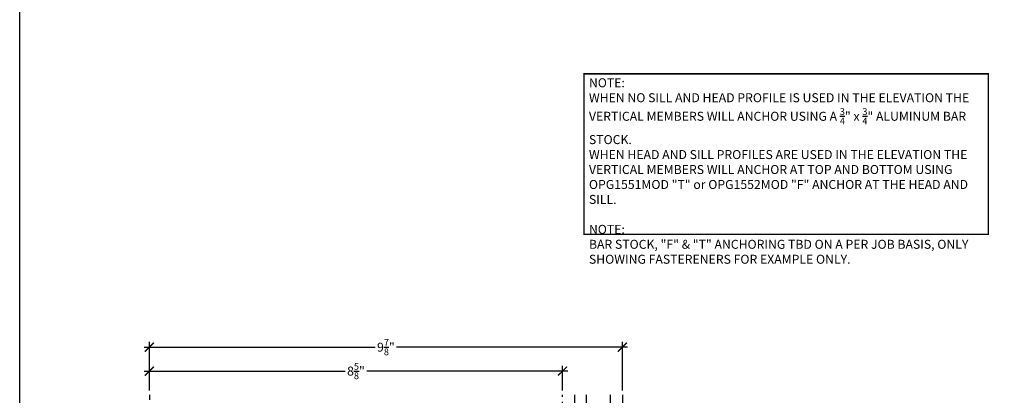
# Model space of a CAD drawing. Units: inches. Extents: x 0 to 184, y 0 to 43.
# Drawn here: x 76 to 97, y 14 to 21 of the extents above; entities that cross this region are included whole.
import ezdxf

# ---------------------------------------------------------------- set-up
doc = ezdxf.new("R2010")
doc.units = ezdxf.units.IN
doc.header["$LTSCALE"] = 0.5
doc.header["$MEASUREMENT"] = 0
doc.linetypes.add('HIDDEN2', pattern=[0.1875, 0.125, -0.0625])
for name, color, linetype in [('Arcadia-Dim', 4, 'Continuous'), ('Arcadia-Hidden', 1, 'HIDDEN2'), ('Arcadia-Profile', 5, 'Continuous'), ('Arcadia-Shade', 8, 'Continuous'), ('Arcadia-Text', 3, 'Continuous')]:
    doc.layers.add(name, color=color, linetype=linetype)
doc.layers.add('Arcadia-Mview', color=6, linetype='Continuous', plot=False)
doc.styles.get("Standard").update_dxf_attribs({"font": 'ARIALN.TTF'})
doc.dimstyles.new('Arcadia-2', dxfattribs={"dimscale": 2, "dimtxt": 0.0938, "dimasz": 0.0938, "dimexe": 0.0546, "dimexo": 0.0469, "dimgap": 0.0469, "dimtad": 0, "dimtih": 1, "dimdec": 4, "dimrnd": 0.0625, "dimzin": 3, "dimdsep": 46, "dimlunit": 4, "dimtxsty": 'Standard', "dimblk": 'ARCHTICK', "dimcen": 0.0469, "dimdle": 0.0546, "dimclrd": 256, "dimclre": 256, "dimclrt": 256, "dimadec": 0, "dimazin": 0, "dimtfac": 0.75, "dimtix": 1, "dimtmove": 2, "dimatfit": 3, "dimfxl": 1, "dimtolj": 1, "dimtzin": 3, "dimlwd": -3, "dimlwe": -3, "dimarcsym": 0})

# ---------------------------------------------------------------- blocks, each defined once
blk = doc.blocks.new('*U186')
at = {"layer": 'Arcadia-Shade', "lineweight": -3}
h = blk.add_hatch(dxfattribs=at)
h.set_pattern_fill('ANSI31', color=256, scale=0.1, style=0)
h.set_pattern_definition([(45, (-12.49009266438067, -10.79891664900022), (-0.0088388347648318, 0.0088388347648318), [])])
edge = h.paths.add_edge_path()
edge.add_line((0.4990101755819475, 0.4231735081145907), (0.5229919129157176, 0.4231735081145942))
edge.add_arc((0.5229919129157188, 0.4428585081146329), 0.0196850000000387, 269.9999999999964, 359.9999999999984)
edge.add_line((0.5426769129157575, 0.4428585081146324), (0.5426769129157575, 0.4678350471943489))
edge.add_line((0.5426769129157575, 0.4678350471943489), (0.5229919129157176, 0.4678350471943489))
edge.add_line((0.5229919129157176, 0.4678350471943489), (0.5229919129157176, 0.4428585081146324))
edge.add_line((0.5229919129157176, 0.4428585081146324), (0.4990101755819475, 0.4428585081146324))
edge.add_line((0.4990101755819475, 0.4428585081146324), (0.4990101755819475, 0.4709398485059637))
edge.add_arc((0.4793251755819325, 0.4709398485059975), 0.0196850000000151, 359.9999999999018, 449.9999999999017)
edge.add_line((0.4793251755819662, 0.4906248485060126), (0.3036396249998071, 0.490624848506009))
edge.add_arc((0.3036396249998071, 0.4709398485059709), 0.0196850000000382, 90, 180)
edge.add_line((0.283954624999769, 0.4709398485059709), (0.283954624999769, 0.2804493590514383))
edge.add_arc((0.303639624999787, 0.2804493590514366), 0.019685000000018, 179.999999999995, 245.4529343159603)
edge.add_line((0.2954616769582295, 0.2625434831770121), (0.3114055047094731, 0.2552616391696496))
edge.add_line((0.3114055047094731, 0.2552616391696496), (0.3114055047094731, 0.1403427404737307))
edge.add_arc((0.3310905047094526, 0.1403427404737325), 0.0196849999999795, 180.0000000000052, 270.0000000000052)
edge.add_line((0.3310905047094544, 0.120657740473753), (0.6689044952901374, 0.1206577404737494))
edge.add_arc((0.6689044952901383, 0.1403427404737316), 0.0196849999999822, 269.9999999999974, 359.9999999999974)
edge.add_line((0.6885894952901205, 0.1403427404737307), (0.6885894952901205, 0.2552616391696496))
edge.add_line((0.6885894952901205, 0.2552616391696496), (0.704533323041309, 0.2625434831770192))
edge.add_arc((0.6963553749997617, 0.2804493590514352), 0.0196850000000061, 294.547065684023, 359.9999999999882)
edge.add_line((0.7160403749997678, 0.2804493590514312), (0.716040374999766, 0.4709398485059709))
edge.add_arc((0.6963553749997845, 0.4709398485059705), 0.0196849999999816, 9.694e-13, 89.99999999999903)
edge.add_line((0.6963553749997847, 0.4906248485059522), (0.5206706869997985, 0.490624848506009))
edge.add_arc((0.5206706869997967, 0.4709398485059691), 0.0196850000000399, 89.99999999999484, 179.9999999999948)
edge.add_line((0.5009856869997568, 0.4709398485059709), (0.5009856869997568, 0.446774321444881))
edge.add_line((0.5009856869997568, 0.446774321444881), (0.5206706869997985, 0.446774321444881))
edge.add_line((0.5206706869997985, 0.446774321444881), (0.5206706869997985, 0.4709398485059709))
edge.add_line((0.5206706869997985, 0.4709398485059709), (0.6963553749997847, 0.4709398485059709))
edge.add_line((0.6963553749997847, 0.4709398485059709), (0.6963553749997847, 0.2804493590514312))
edge.add_line((0.6963553749997847, 0.2804493590514312), (0.680411547248598, 0.2731675150440154))
edge.add_arc((0.688589495290111, 0.2552616391696195), 0.0196849999999735, 114.5470656839565, 179.9999999999124)
edge.add_line((0.6689044952901374, 0.2552616391696496), (0.6689044952901374, 0.1403427404737307))
edge.add_line((0.6689044952901374, 0.1403427404737307), (0.3310905047094544, 0.1403427404737307))
edge.add_line((0.3310905047094544, 0.1403427404737307), (0.3310905047094544, 0.2552616391696496))
edge.add_arc((0.3114055047094884, 0.2552616391696172), 0.019684999999966, 9.43583e-11, 65.45293431605755)
edge.add_line((0.3195834527509938, 0.2731675150440083), (0.3036396249998071, 0.2804493590514312))
edge.add_line((0.3036396249998071, 0.2804493590514312), (0.3036396249998071, 0.4709398485059709))
edge.add_line((0.3036396249998071, 0.4709398485059709), (0.4793251755819662, 0.4709398485059709))
edge.add_line((0.4793251755819662, 0.4709398485059709), (0.4793251755819662, 0.4428585081146324))
edge.add_arc((0.4990101755819777, 0.4428585081146022), 0.0196850000000115, 179.9999999999121, 269.9999999999121)
at = {"layer": 'Arcadia-Profile'}
for p, q in [((0.3036401249998058, 0.4906248485060126), (0.2499984999997943, 0.5)), ((0.6963553749997847, 0.4906248485060126), (0.7499969999997981, 0.5)), ((0.7080073700573754, 0.2645833502219332), (0.7122213838292525, 0.2687973639938086))]:
    blk.add_line(p, q, dxfattribs=at)
for points in [[(-1.84142161044e-05, 9.207106789681479), (-1.5000002057e-06, 0.03125), (0.0312484999997943, 0), (0.2187484999997943, 0), (0.2499984999997943, 0.03125), (0.2499815857838956, 9.207106789681479)], [(0.9999830857841011, 9.207106789681479), (1, 0.03125), (0.96875, 0), (0.78125, 0), (0.75, 0.03125), (0.7499830857841012, 9.207106789681479)]]:
    blk.add_lwpolyline(points, dxfattribs=at)
blk.add_lwpolyline([(0.4990101755819475, 0.4231735081145907), (0.5229919129157176, 0.4231735081145942, 0.4142135623731049), (0.5426769129157575, 0.4428585081146324), (0.5426769129157575, 0.4678350471943489), (0.5229919129157176, 0.4678350471943489), (0.5229919129157176, 0.4428585081146324), (0.4990101755819475, 0.4428585081146324), (0.4990101755819475, 0.4709398485059637, 0.4142135623730951), (0.4793251755819662, 0.4906248485060126), (0.3036396249998071, 0.490624848506009, 0.4142135623730951), (0.283954624999769, 0.4709398485059709), (0.283954624999769, 0.2804493590514383, 0.2936188569408289), (0.2954616769582295, 0.2625434831770121), (0.3114055047094731, 0.2552616391696496), (0.3114055047094731, 0.1403427404737307, 0.4142135623730951), (0.3310905047094544, 0.120657740473753), (0.6689044952901374, 0.1206577404737494, 0.4142135623730951), (0.6885894952901205, 0.1403427404737307), (0.6885894952901205, 0.2552616391696496), (0.704533323041309, 0.2625434831770192, 0.2936188569408282), (0.7160403749997678, 0.2804493590514312), (0.716040374999766, 0.4709398485059709, 0.4142135623730852), (0.6963553749997847, 0.4906248485059522), (0.5206706869997985, 0.490624848506009, 0.4142135623730951), (0.5009856869997568, 0.4709398485059709), (0.5009856869997568, 0.446774321444881), (0.5206706869997985, 0.446774321444881), (0.5206706869997985, 0.4709398485059709), (0.6963553749997847, 0.4709398485059709), (0.6963553749997847, 0.2804493590514312), (0.680411547248598, 0.2731675150440154, 0.2936188569407848), (0.6689044952901374, 0.2552616391696496), (0.6689044952901374, 0.1403427404737307), (0.3310905047094544, 0.1403427404737307), (0.3310905047094544, 0.2552616391696496, 0.2936188569408189), (0.3195834527509938, 0.2731675150440083), (0.3036396249998071, 0.2804493590514312), (0.3036396249998071, 0.4709398485059709), (0.4793251755819662, 0.4709398485059709), (0.4793251755819662, 0.4428585081146324, 0.4142135623730946)], format="xyb", close=True, dxfattribs=at)
blk.add_arc((0.4999992499998971, -0.6625220109668888), 0.7374409998105559, 70.18348207574029, 109.8165179242613, dxfattribs=at)
blk = doc.blocks.new('_ArchTick')
at = {"color": 0, "linetype": 'ByBlock', "lineweight": -3, "const_width": 0.15}
blk.add_lwpolyline([(-0.5, -0.5), (0.5, 0.5)], dxfattribs=at)
blk = doc.blocks.new('*D184')
at = {"layer": 'Arcadia-Dim', "lineweight": -3}
for p, q in [((78.70710678186185, 13.71750679002525), (78.7071067818617, 14.23290679002467)), ((87.33210679002421, 13.71750679002802), (87.33210679002406, 14.23290679002749)), ((78.59790678186172, 14.12370679002464), (82.79502424842586, 14.12370679002601)), ((87.44130679002409, 14.12370679002753), (83.24418932345996, 14.12370679002616))]:
    blk.add_line(p, q, dxfattribs=at)
at = {"layer": 'Defpoints', "color": 0, "lineweight": -3}
for p in [(87.33210679002408, 14.12370679002749), (78.7071067818619, 13.62370679002525), (87.33210679002426, 13.62370679002802)]:
    blk.add_point(p, dxfattribs=at)
at = {"layer": 'Arcadia-Dim', "lineweight": -3, "xscale": 0.1876, "yscale": 0.1876, "zscale": 0.1876}
for p, rotation in [((78.70710678186173, 14.12370679002467), 180.0000000000187), ((87.33210679002408, 14.12370679002749), 1.87271e-11)]:
    blk.add_blockref('_ArchTick', p, dxfattribs=dict(at, rotation=rotation))
at = {"layer": 'Arcadia-Dim', "lineweight": -3, "insert": (83.01960678594291, 14.12370679002608), "char_height": 0.1876, "attachment_point": 5}
blk.add_mtext('\\A1;8{\\H0.75x;\\S5/8;}"', dxfattribs=at)
blk = doc.blocks.new('*D185')
at = {"layer": 'Arcadia-Dim', "lineweight": -3}
for p, q in [((78.59790678186157, 14.62370679002457), (83.42031217475584, 14.62370679002615)), ((78.70710678186185, 13.71750679002525), (78.70710678186153, 14.73290679002461)), ((88.69130679002394, 14.62370679002787), (83.86890139712965, 14.62370679002629)), ((88.58210679002421, 13.71750678997093), (88.58210679002389, 14.73290679002783))]:
    blk.add_line(p, q, dxfattribs=at)
at = {"layer": 'Defpoints', "color": 0, "lineweight": -3}
for p in [(88.58210679002393, 14.62370679002783), (78.7071067818619, 13.62370679002525), (88.58210679002426, 13.62370678997093)]:
    blk.add_point(p, dxfattribs=at)
at = {"layer": 'Arcadia-Dim', "lineweight": -3, "xscale": 0.1876, "yscale": 0.1876, "zscale": 0.1876}
for p, rotation in [((78.70710678186155, 14.62370679002461), 180.0000000000187), ((88.58210679002393, 14.62370679002783), 1.87271e-11)]:
    blk.add_blockref('_ArchTick', p, dxfattribs=dict(at, rotation=rotation))
at = {"layer": 'Arcadia-Dim', "lineweight": -3, "insert": (83.64460678594276, 14.62370679002622), "char_height": 0.1876, "attachment_point": 5}
blk.add_mtext('\\A1;9{\\H0.75x;\\S7/8;}"', dxfattribs=at)

msp = doc.modelspace()

# ---------------------------------------------------------------- linework, layer by layer
at = {"layer": 'Arcadia-Hidden', "lineweight": -3}
msp.add_lwpolyline([(78.7071067818619, 13.62370679002525), (78.70710678186205, 13.12370679002525), (84.09878868584659, 7.73202488604431), (84.54074503998052, 8.173952008393538), (87.33210679002691, 5.382590258348937), (87.33210679002426, 13.62370679002802)], dxfattribs=at)
at = {"layer": 'Arcadia-Mview', "lineweight": -3}
msp.add_lwpolyline([(76, 37.31832558586399), (108, 37.31832558586399), (108, 0), (76, 0)], close=True, dxfattribs=at)
at = {"layer": 'Arcadia-Text', "lineweight": -3, "const_width": 0.03}
msp.add_lwpolyline([(87.78113283569098, 20.3358697979121), (96.21886716430902, 20.3358697979121), (96.21886716430902, 16.98245578795189), (87.78113283569098, 16.98245578795189)], close=True, dxfattribs=at)

# ---------------------------------------------------------------- block references
at = {"layer": 'Arcadia-Profile', "lineweight": -3}
msp.add_blockref('*U186', (87.58210828894723, 4.416600000338032), dxfattribs=at)

# ---------------------------------------------------------------- texts
at = {"layer": 'Arcadia-Text', "lineweight": -3, "insert": (87.88302053593378, 20.24247126335467), "char_height": 0.1875, "attachment_point": 1}
msp.add_mtext_dynamic_manual_height_columns('\\A1;NOTE:\\PWHEN NO SILL AND HEAD PROFILE IS USED IN THE ELEVATION THE VERTICAL MEMBERS WILL ANCHOR USING A {\\H0.75x;\\S3/4;}" x {\\H0.75x;\\S3/4;}" ALUMINUM BAR STOCK.\\PWHEN HEAD AND SILL PROFILES ARE USED IN THE ELEVATION THE VERTICAL MEMBERS WILL ANCHOR AT TOP AND BOTTOM USING OPG1551MOD "T" or OPG1552MOD "F" ANCHOR AT THE HEAD AND SILL.\\P\\PNOTE:\\PBAR STOCK, "F" & "T" ANCHORING TBD ON A PER JOB BASIS, ONLY SHOWING FASTERENERS FOR EXAMPLE ONLY.', width=8.233150228143813, gutter_width=0.938, heights=[0], dxfattribs=at)

# ---------------------------------------------------------------- dimensions: what is measured, and where the dimension line sits
at = {"layer": 'Arcadia-Dim', "lineweight": -3}
for base, p2, picture, middle in [((88.58210679002393, 14.62370679002783), (88.58210679002426, 13.62370678997093), '*D185', (83.64460678594276, 14.62370679002622)), ((87.33210679002408, 14.12370679002749), (87.33210679002426, 13.62370679002802), '*D184', (83.01960678594291, 14.12370679002608))]:
    dim = msp.add_linear_dim(base=base, p1=(78.7071067818619, 13.62370679002525), p2=p2, angle=180.0000000000187, dimstyle='Arcadia-2', dxfattribs=at)
    dim.commit()
    dim.dimension.update_dxf_attribs({"geometry": picture, "text_midpoint": middle})

doc.saveas('drawing.dxf')
